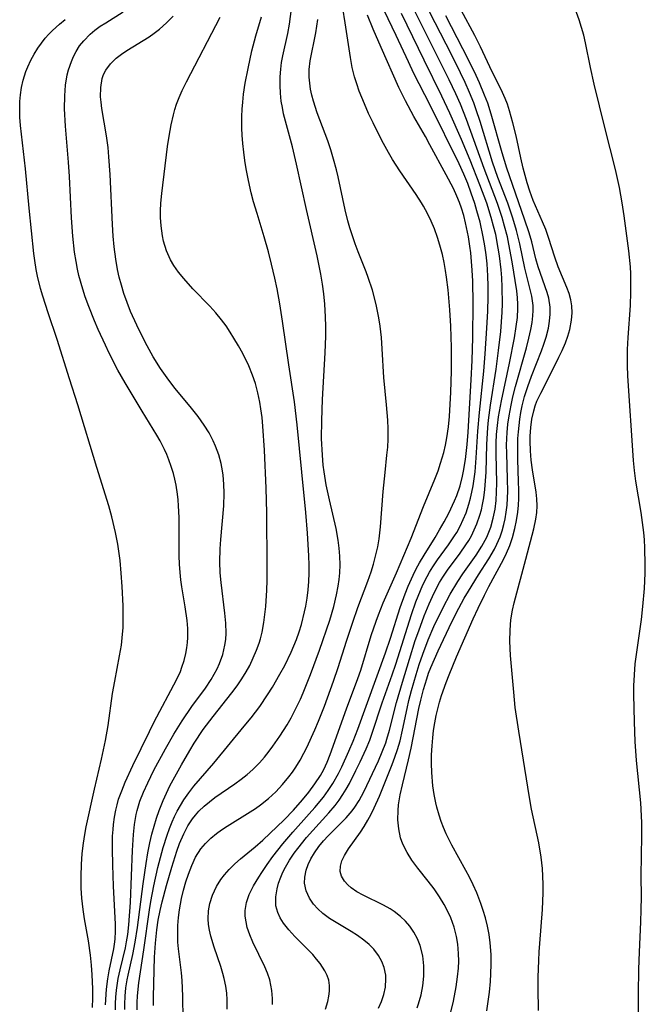
# Model space of a CAD drawing. Units: inches. Extents: x 2133397 to 2138883, y 234917 to 240358.
# Drawn here: x 2134272 to 2134328, y 236085 to 236172 of the extents above; entities that cross this region are included whole.
import ezdxf

# ---------------------------------------------------------------- set-up
doc = ezdxf.new("R2010")
doc.units = ezdxf.units.IN
doc.header["$MEASUREMENT"] = 0
doc.layers.add('c_05_T13S_R21E', color=2, linetype='Continuous')

msp = doc.modelspace()

# ---------------------------------------------------------------- linework, layer by layer
at = {"layer": 'c_05_T13S_R21E', "elevation": 782}
msp.add_lwpolyline([(2134279.705, 236084.687), (2134279.809, 236086.094), (2134279.927, 236087.02), (2134280.05, 236087.734), (2134280.462, 236089.671), (2134280.561, 236090.289), (2134280.59, 236090.576), (2134280.62, 236091.221), (2134280.612, 236091.875), (2134280.437, 236095.258), (2134280.361, 236097.163), (2134280.331, 236098.573), (2134280.354, 236099.73), (2134280.388, 236100.319), (2134280.428, 236100.774), (2134280.51, 236101.407), (2134280.626, 236102.033), (2134280.746, 236102.525), (2134280.89, 236103.011), (2134281.165, 236103.772), (2134281.479, 236104.523), (2134282.155, 236106.009), (2134283.622, 236109.049), (2134284.054, 236109.896), (2134286.036, 236113.653), (2134286.381, 236114.397), (2134286.528, 236114.771), (2134286.729, 236115.382), (2134286.885, 236116.005), (2134286.972, 236116.49), (2134287.03, 236116.98), (2134287.054, 236117.431), (2134287.039, 236118.226), (2134286.977, 236118.948), (2134286.807, 236120.16), (2134286.515, 236121.926), (2134286.423, 236122.57), (2134286.352, 236123.217), (2134286.303, 236123.95), (2134286.279, 236124.706), (2134286.272, 236128.106), (2134286.227, 236129.146), (2134286.184, 236129.679), (2134286.123, 236130.209), (2134286.002, 236130.993), (2134285.895, 236131.519), (2134285.765, 236132.039), (2134285.579, 236132.654), (2134285.362, 236133.26), (2134285.177, 236133.716), (2134284.976, 236134.164), (2134284.58, 236134.948), (2134284.288, 236135.461), (2134282.969, 236137.605), (2134281.46, 236140.121), (2134280.814, 236141.254), (2134280.039, 236142.756), (2134279.705, 236143.46), (2134279.076, 236144.86), (2134278.747, 236145.633), (2134278.228, 236146.931), (2134277.92, 236147.784), (2134277.7, 236148.461), (2134277.355, 236149.686), (2134277.227, 236150.234), (2134277.092, 236150.937), (2134276.966, 236151.759), (2134276.81, 236153.182), (2134276.696, 236154.815), (2134276.503, 236158.516), (2134276.414, 236159.784), (2134276.148, 236162.984), (2134276.078, 236164.539), (2134276.089, 236165.688), (2134276.163, 236166.633), (2134276.312, 236167.551), (2134276.421, 236167.997), (2134276.678, 236168.758), (2134276.873, 236169.203), (2134277.098, 236169.632), (2134277.417, 236170.135), (2134277.782, 236170.606), (2134278.343, 236171.179), (2134278.782, 236171.545), (2134279.249, 236171.886), (2134279.735, 236172.208), (2134281.276, 236173.181)], dxfattribs=at)
at = {"layer": 'c_05_T13S_R21E'}
for points in [[(2134310.381, 236083.686, 804), (2134310.695, 236085.022, 804), (2134310.944, 236086.302, 804), (2134311.071, 236087.184, 804), (2134311.142, 236087.966, 804), (2134311.167, 236088.581, 804), (2134311.16, 236089.25, 804), (2134311.089, 236090.081, 804), (2134310.967, 236090.787, 804), (2134310.748, 236091.62, 804), (2134310.456, 236092.432, 804), (2134310.233, 236092.938, 804), (2134309.873, 236093.631, 804), (2134309.468, 236094.302, 804), (2134308.977, 236095.023, 804), (2134308.457, 236095.721, 804), (2134307.537, 236096.87, 804), (2134307.001, 236097.576, 804), (2134306.567, 236098.25, 804), (2134306.214, 236098.953, 804), (2134306.097, 236099.253, 804), (2134305.993, 236099.58, 804), (2134305.827, 236100.367, 804), (2134305.755, 236101.18, 804), (2134305.769, 236102.007, 804), (2134305.818, 236102.503, 804), (2134305.967, 236103.396, 804), (2134306.164, 236104.296, 804), (2134306.704, 236106.523, 804), (2134306.934, 236107.556, 804), (2134307.611, 236111.111, 804), (2134307.78, 236111.843, 804), (2134308.029, 236112.794, 804), (2134308.316, 236113.733, 804), (2134308.489, 236114.23, 804), (2134308.689, 236114.754, 804), (2134309.001, 236115.494, 804), (2134309.333, 236116.226, 804), (2134310.55, 236118.806, 804), (2134311.169, 236120.049, 804), (2134311.644, 236120.915, 804), (2134312.026, 236121.562, 804), (2134312.932, 236123.007, 804), (2134313.85, 236124.422, 804), (2134314.359, 236125.297, 804), (2134314.575, 236125.726, 804), (2134314.859, 236126.402, 804), (2134315.04, 236126.938, 804), (2134315.189, 236127.485, 804), (2134315.302, 236128, 804), (2134315.402, 236128.603, 804), (2134315.473, 236129.212, 804), (2134315.514, 236129.839, 804), (2134315.532, 236130.47, 804), (2134315.523, 236131.525, 804), (2134315.439, 236133.836, 804), (2134315.429, 236134.576, 804), (2134315.442, 236135.144, 804), (2134315.475, 236135.687, 804), (2134315.553, 236136.434, 804), (2134315.66, 236137.178, 804), (2134315.834, 236138.124, 804), (2134315.997, 236138.856, 804), (2134316.231, 236139.776, 804), (2134317.195, 236143.238, 804), (2134317.417, 236144.099, 804), (2134317.59, 236144.863, 804), (2134317.701, 236145.483, 804), (2134317.774, 236146.097, 804), (2134317.796, 236146.56, 804), (2134317.784, 236147.018, 804), (2134317.67, 236147.845, 804), (2134317.063, 236150.326, 804), (2134316.615, 236152.499, 804), (2134316.325, 236153.68, 804), (2134315.99, 236154.788, 804), (2134315.538, 236156.114, 804), (2134314.66, 236158.42, 804), (2134314.173, 236159.794, 804), (2134313.071, 236163.405, 804), (2134312.735, 236164.43, 804), (2134312.506, 236165.057, 804), (2134312.125, 236166, 804), (2134311.734, 236166.877, 804), (2134311.322, 236167.747, 804), (2134310.542, 236169.305, 804), (2134308.056, 236174.166, 804)], [(2134283.994, 236084.622, 790), (2134283.997, 236085.416, 790), (2134284.091, 236088.946, 790), (2134284.165, 236090.18, 790), (2134284.291, 236091.362, 790), (2134284.421, 236092.234, 790), (2134284.585, 236093.099, 790), (2134284.765, 236093.882, 790), (2134285.15, 236095.316, 790), (2134285.622, 236096.952, 790), (2134286.071, 236098.38, 790), (2134286.315, 236099.053, 790), (2134286.69, 236099.93, 790), (2134287.054, 236100.626, 790), (2134287.471, 236101.278, 790), (2134287.72, 236101.605, 790), (2134288.018, 236101.945, 790), (2134288.495, 236102.403, 790), (2134288.966, 236102.791, 790), (2134289.461, 236103.16, 790), (2134291.241, 236104.387, 790), (2134291.796, 236104.786, 790), (2134292.334, 236105.207, 790), (2134292.848, 236105.657, 790), (2134293.429, 236106.247, 790), (2134293.874, 236106.762, 790), (2134294.299, 236107.3, 790), (2134294.627, 236107.743, 790), (2134295.234, 236108.621, 790), (2134295.885, 236109.647, 790), (2134296.237, 236110.254, 790), (2134296.584, 236110.907, 790), (2134297.066, 236111.921, 790), (2134297.313, 236112.491, 790), (2134297.969, 236114.121, 790), (2134298.77, 236116.291, 790), (2134299.691, 236118.953, 790), (2134300.053, 236120.19, 790), (2134300.292, 236121.227, 790), (2134300.432, 236122.012, 790), (2134300.513, 236122.597, 790), (2134300.569, 236123.184, 790), (2134300.598, 236123.903, 790), (2134300.584, 236124.663, 790), (2134300.532, 236125.38, 790), (2134300.444, 236126.096, 790), (2134300.257, 236127.135, 790), (2134299.658, 236129.676, 790), (2134299.372, 236131.031, 790), (2134299.183, 236132.198, 790), (2134299.113, 236132.774, 790), (2134299.034, 236133.664, 790), (2134298.964, 236135.164, 790), (2134298.966, 236136.75, 790), (2134299.03, 236138.641, 790), (2134299.27, 236142.804, 790), (2134299.327, 236144.288, 790), (2134299.328, 236145.144, 790), (2134299.304, 236146.001, 790), (2134299.234, 236147.141, 790), (2134299.145, 236148.044, 790), (2134299.034, 236148.917, 790), (2134298.897, 236149.787, 790), (2134298.57, 236151.431, 790), (2134297.619, 236155.55, 790), (2134296.736, 236159.608, 790), (2134296.361, 236161.139, 790), (2134295.735, 236163.447, 790), (2134295.579, 236164.084, 790), (2134295.464, 236164.652, 790), (2134295.373, 236165.223, 790), (2134295.3, 236165.919, 790), (2134295.266, 236166.616, 790), (2134295.275, 236167.379, 790), (2134295.326, 236168.076, 790), (2134295.403, 236168.673, 790), (2134295.509, 236169.265, 790), (2134295.951, 236171.259, 790), (2134296.097, 236172.067, 790), (2134296.287, 236173.443, 790)], [(2134290.543, 236084.293, 794), (2134290.553, 236085.121, 794), (2134290.514, 236085.733, 794), (2134290.434, 236086.344, 794), (2134290.295, 236087.04, 794), (2134290.174, 236087.496, 794), (2134289.979, 236088.12, 794), (2134289.38, 236089.84, 794), (2134289.091, 236090.818, 794), (2134288.974, 236091.352, 794), (2134288.896, 236091.854, 794), (2134288.856, 236092.353, 794), (2134288.879, 236093.077, 794), (2134288.994, 236093.713, 794), (2134289.24, 236094.459, 794), (2134289.606, 236095.23, 794), (2134289.99, 236095.849, 794), (2134290.311, 236096.279, 794), (2134290.738, 236096.763, 794), (2134291.229, 236097.241, 794), (2134291.752, 236097.696, 794), (2134293.038, 236098.755, 794), (2134293.72, 236099.364, 794), (2134295.612, 236101.184, 794), (2134296.461, 236102.046, 794), (2134297.272, 236102.961, 794), (2134297.817, 236103.635, 794), (2134298.365, 236104.373, 794), (2134298.86, 236105.138, 794), (2134299.147, 236105.667, 794), (2134299.452, 236106.328, 794), (2134299.725, 236107.007, 794), (2134301.18, 236111.072, 794), (2134302.186, 236113.762, 794), (2134302.441, 236114.516, 794), (2134303.383, 236117.606, 794), (2134303.809, 236118.873, 794), (2134304.021, 236119.456, 794), (2134304.447, 236120.519, 794), (2134305.637, 236123.194, 794), (2134306.941, 236126.28, 794), (2134308.039, 236129.089, 794), (2134309.038, 236131.526, 794), (2134309.324, 236132.268, 794), (2134309.56, 236132.954, 794), (2134309.835, 236133.895, 794), (2134309.994, 236134.559, 794), (2134310.124, 236135.229, 794), (2134310.254, 236136.181, 794), (2134310.337, 236137.103, 794), (2134310.459, 236139.286, 794), (2134310.527, 236141.171, 794), (2134310.531, 236143.251, 794), (2134310.464, 236145.158, 794), (2134310.369, 236146.622, 794), (2134310.217, 236148.399, 794), (2134310.084, 236149.537, 794), (2134309.994, 236150.137, 794), (2134309.864, 236150.849, 794), (2134309.709, 236151.553, 794), (2134309.488, 236152.394, 794), (2134309.282, 236153.062, 794), (2134309.002, 236153.835, 794), (2134308.714, 236154.527, 794), (2134308.394, 236155.204, 794), (2134308.038, 236155.861, 794), (2134307.853, 236156.171, 794), (2134307.373, 236156.906, 794), (2134305.921, 236159.01, 794), (2134305.285, 236160.019, 794), (2134304.919, 236160.643, 794), (2134304.33, 236161.722, 794), (2134303.538, 236163.286, 794), (2134303.14, 236164.124, 794), (2134302.765, 236164.97, 794), (2134302.31, 236166.122, 794), (2134302.094, 236166.748, 794), (2134301.902, 236167.379, 794), (2134301.693, 236168.215, 794), (2134301.527, 236169.094, 794), (2134301.068, 236172.207, 794), (2134300.86, 236173.489, 794)], [(2134294.6, 236084.731, 796), (2134294.591, 236085.261, 796), (2134294.53, 236085.966, 796), (2134294.452, 236086.441, 796), (2134294.339, 236086.907, 796), (2134294.14, 236087.504, 796), (2134293.894, 236088.087, 796), (2134292.828, 236090.277, 796), (2134292.557, 236090.931, 796), (2134292.342, 236091.59, 796), (2134292.231, 236092.076, 796), (2134292.166, 236092.589, 796), (2134292.163, 236093.1, 796), (2134292.279, 236093.813, 796), (2134292.514, 236094.513, 796), (2134292.895, 236095.293, 796), (2134293.358, 236096.068, 796), (2134293.626, 236096.483, 796), (2134294.107, 236097.19, 796), (2134294.617, 236097.896, 796), (2134295.502, 236099.028, 796), (2134296.399, 236100.071, 796), (2134297.864, 236101.698, 796), (2134298.368, 236102.278, 796), (2134299.114, 236103.204, 796), (2134299.55, 236103.801, 796), (2134299.955, 236104.418, 796), (2134300.459, 236105.301, 796), (2134300.762, 236105.902, 796), (2134301.396, 236107.292, 796), (2134301.769, 236108.196, 796), (2134302.175, 236109.263, 796), (2134304.641, 236116.063, 796), (2134305.088, 236117.375, 796), (2134305.956, 236120.102, 796), (2134306.394, 236121.311, 796), (2134306.67, 236121.998, 796), (2134307.108, 236122.99, 796), (2134307.38, 236123.539, 796), (2134307.67, 236124.077, 796), (2134308.08, 236124.772, 796), (2134309.07, 236126.338, 796), (2134309.468, 236127.003, 796), (2134309.871, 236127.721, 796), (2134310.277, 236128.488, 796), (2134310.804, 236129.604, 796), (2134310.995, 236130.074, 796), (2134311.287, 236130.933, 796), (2134311.518, 236131.812, 796), (2134311.606, 236132.231, 796), (2134311.781, 236133.296, 796), (2134311.929, 236134.611, 796), (2134312.017, 236135.729, 796), (2134312.287, 236140.384, 796), (2134312.37, 236142.101, 796), (2134312.432, 236144.169, 796), (2134312.459, 236147.176, 796), (2134312.424, 236149.165, 796), (2134312.375, 236150.167, 796), (2134312.239, 236151.698, 796), (2134312.163, 236152.303, 796), (2134312.035, 236153.127, 796), (2134311.778, 236154.38, 796), (2134311.61, 236155.039, 796), (2134311.414, 236155.688, 796), (2134311.243, 236156.178, 796), (2134311.014, 236156.748, 796), (2134310.695, 236157.435, 796), (2134310.062, 236158.651, 796), (2134308.606, 236161.331, 796), (2134308.203, 236162.058, 796), (2134307.168, 236163.846, 796), (2134306.419, 236165.247, 796), (2134305.844, 236166.445, 796), (2134304.248, 236169.998, 796), (2134303.559, 236171.618, 796), (2134303.055, 236172.889, 796)], [(2134299.313, 236084.294, 798), (2134299.521, 236084.989, 798), (2134299.615, 236085.458, 798), (2134299.665, 236085.92, 798), (2134299.663, 236086.404, 798), (2134299.594, 236086.873, 798), (2134299.456, 236087.307, 798), (2134299.255, 236087.726, 798), (2134298.838, 236088.364, 798), (2134298.517, 236088.768, 798), (2134298.168, 236089.166, 798), (2134297.718, 236089.64, 798), (2134296.58, 236090.777, 798), (2134296.045, 236091.359, 798), (2134295.573, 236091.96, 798), (2134295.278, 236092.428, 798), (2134295.049, 236092.91, 798), (2134294.888, 236093.507, 798), (2134294.87, 236094.301, 798), (2134294.991, 236095.017, 798), (2134295.136, 236095.542, 798), (2134295.326, 236096.071, 798), (2134295.519, 236096.512, 798), (2134295.742, 236096.949, 798), (2134296.113, 236097.586, 798), (2134296.529, 236098.212, 798), (2134296.836, 236098.635, 798), (2134297.606, 236099.596, 798), (2134298.166, 236100.234, 798), (2134299.599, 236101.795, 798), (2134300.167, 236102.465, 798), (2134300.526, 236102.939, 798), (2134300.86, 236103.43, 798), (2134301.157, 236103.921, 798), (2134301.437, 236104.425, 798), (2134302.02, 236105.565, 798), (2134302.397, 236106.341, 798), (2134302.926, 236107.497, 798), (2134303.248, 236108.28, 798), (2134303.474, 236108.896, 798), (2134304.363, 236111.609, 798), (2134305.254, 236114.104, 798), (2134305.566, 236115.032, 798), (2134306.966, 236119.487, 798), (2134307.356, 236120.591, 798), (2134307.756, 236121.609, 798), (2134307.984, 236122.128, 798), (2134308.344, 236122.853, 798), (2134308.56, 236123.237, 798), (2134308.868, 236123.73, 798), (2134309.28, 236124.33, 798), (2134310.269, 236125.684, 798), (2134310.8, 236126.47, 798), (2134310.995, 236126.792, 798), (2134311.302, 236127.355, 798), (2134311.577, 236127.935, 798), (2134311.82, 236128.53, 798), (2134312.077, 236129.299, 798), (2134312.222, 236129.836, 798), (2134312.346, 236130.381, 798), (2134312.451, 236130.929, 798), (2134312.547, 236131.549, 798), (2134312.623, 236132.175, 798), (2134312.729, 236133.42, 798), (2134312.881, 236135.804, 798), (2134313.013, 236137.472, 798), (2134313.397, 236141.17, 798), (2134313.532, 236142.71, 798), (2134313.685, 236144.976, 798), (2134313.761, 236146.512, 798), (2134313.794, 236147.791, 798), (2134313.796, 236148.723, 798), (2134313.771, 236149.653, 798), (2134313.698, 236150.721, 798), (2134313.61, 236151.519, 798), (2134313.495, 236152.314, 798), (2134313.35, 236153.137, 798), (2134313.064, 236154.422, 798), (2134312.793, 236155.43, 798), (2134312.589, 236156.107, 798), (2134312.281, 236157.018, 798), (2134311.968, 236157.869, 798), (2134311.63, 236158.709, 798), (2134311.215, 236159.636, 798), (2134308.611, 236164.859, 798), (2134307.184, 236167.669, 798), (2134306.691, 236168.708, 798), (2134305.604, 236171.082, 798), (2134304.544, 236173.304, 798)], [(2134304.014, 236084.382, 800), (2134304.283, 236084.992, 800), (2134304.499, 236085.625, 800), (2134304.641, 236086.26, 800), (2134304.693, 236087.006, 800), (2134304.672, 236087.336, 800), (2134304.533, 236088.003, 800), (2134304.317, 236088.561, 800), (2134304.021, 236089.089, 800), (2134303.602, 236089.639, 800), (2134303.187, 236090.062, 800), (2134302.724, 236090.451, 800), (2134302.145, 236090.862, 800), (2134301.58, 236091.219, 800), (2134300.254, 236092.015, 800), (2134299.676, 236092.389, 800), (2134299.073, 236092.837, 800), (2134298.628, 236093.233, 800), (2134298.24, 236093.659, 800), (2134297.878, 236094.186, 800), (2134297.587, 236094.844, 800), (2134297.447, 236095.532, 800), (2134297.453, 236096.061, 800), (2134297.579, 236096.68, 800), (2134297.766, 236097.189, 800), (2134298.012, 236097.694, 800), (2134298.336, 236098.247, 800), (2134298.71, 236098.788, 800), (2134299.122, 236099.295, 800), (2134299.542, 236099.752, 800), (2134300.592, 236100.785, 800), (2134301.148, 236101.357, 800), (2134301.666, 236101.963, 800), (2134301.919, 236102.303, 800), (2134302.296, 236102.893, 800), (2134302.718, 236103.674, 800), (2134304.016, 236106.443, 800), (2134304.361, 236107.234, 800), (2134304.671, 236108.036, 800), (2134304.779, 236108.353, 800), (2134305.015, 236109.172, 800), (2134305.625, 236111.63, 800), (2134306.149, 236113.437, 800), (2134306.776, 236115.503, 800), (2134307.303, 236117.141, 800), (2134307.608, 236118.03, 800), (2134308.101, 236119.349, 800), (2134308.534, 236120.411, 800), (2134308.82, 236121.063, 800), (2134309.126, 236121.702, 800), (2134309.458, 236122.323, 800), (2134309.753, 236122.812, 800), (2134310.171, 236123.431, 800), (2134311.294, 236124.948, 800), (2134311.802, 236125.675, 800), (2134312.057, 236126.077, 800), (2134312.294, 236126.487, 800), (2134312.555, 236127.005, 800), (2134312.783, 236127.538, 800), (2134313.058, 236128.337, 800), (2134313.186, 236128.799, 800), (2134313.294, 236129.268, 800), (2134313.401, 236129.863, 800), (2134313.496, 236130.625, 800), (2134313.558, 236131.396, 800), (2134313.598, 236132.155, 800), (2134313.66, 236134.622, 800), (2134313.755, 236136.128, 800), (2134313.821, 236136.783, 800), (2134313.993, 236138.135, 800), (2134314.495, 236141.337, 800), (2134314.718, 236142.989, 800), (2134314.912, 236144.691, 800), (2134314.989, 236145.548, 800), (2134315.044, 236146.404, 800), (2134315.069, 236147.152, 800), (2134315.046, 236148.656, 800), (2134315.004, 236149.467, 800), (2134314.945, 236150.182, 800), (2134314.802, 236151.419, 800), (2134314.694, 236152.124, 800), (2134314.458, 236153.338, 800), (2134314.278, 236154.075, 800), (2134314.065, 236154.838, 800), (2134313.658, 236156.118, 800), (2134313.061, 236157.746, 800), (2134312.196, 236159.954, 800), (2134311.423, 236161.788, 800), (2134310.377, 236164.161, 800), (2134309.678, 236165.656, 800), (2134308.095, 236168.868, 800), (2134306.072, 236173.038, 800)], [(2134307.478, 236084.43, 802), (2134307.599, 236084.77, 802), (2134307.823, 236085.567, 802), (2134307.976, 236086.377, 802), (2134308.062, 236087.256, 802), (2134308.059, 236088.17, 802), (2134307.958, 236089.066, 802), (2134307.735, 236089.966, 802), (2134307.494, 236090.576, 802), (2134307.186, 236091.154, 802), (2134306.817, 236091.693, 802), (2134306.422, 236092.155, 802), (2134305.981, 236092.575, 802), (2134305.427, 236093.003, 802), (2134305.05, 236093.247, 802), (2134304.463, 236093.574, 802), (2134302.663, 236094.45, 802), (2134302.104, 236094.768, 802), (2134301.602, 236095.112, 802), (2134301.297, 236095.369, 802), (2134300.992, 236095.695, 802), (2134300.722, 236096.155, 802), (2134300.612, 236096.578, 802), (2134300.635, 236097.054, 802), (2134300.772, 236097.526, 802), (2134301.002, 236098.006, 802), (2134301.361, 236098.586, 802), (2134302.417, 236100.076, 802), (2134302.756, 236100.595, 802), (2134303.079, 236101.137, 802), (2134303.373, 236101.688, 802), (2134303.648, 236102.256, 802), (2134304.103, 236103.296, 802), (2134305.232, 236106.095, 802), (2134305.487, 236106.772, 802), (2134305.72, 236107.456, 802), (2134305.942, 236108.229, 802), (2134306.162, 236109.166, 802), (2134306.565, 236111.111, 802), (2134306.729, 236111.816, 802), (2134306.954, 236112.692, 802), (2134307.365, 236114.133, 802), (2134307.64, 236115.007, 802), (2134307.959, 236115.936, 802), (2134308.451, 236117.225, 802), (2134308.959, 236118.398, 802), (2134309.772, 236120.091, 802), (2134310.411, 236121.289, 802), (2134311.089, 236122.406, 802), (2134311.548, 236123.096, 802), (2134312.723, 236124.772, 802), (2134313.231, 236125.56, 802), (2134313.671, 236126.376, 802), (2134314.026, 236127.265, 802), (2134314.248, 236128.052, 802), (2134314.405, 236128.862, 802), (2134314.496, 236129.625, 802), (2134314.543, 236130.391, 802), (2134314.559, 236131.163, 802), (2134314.502, 236133.821, 802), (2134314.504, 236134.759, 802), (2134314.539, 236135.5, 802), (2134314.613, 236136.302, 802), (2134314.719, 236137.101, 802), (2134314.968, 236138.523, 802), (2134315.688, 236141.866, 802), (2134316.13, 236144.123, 802), (2134316.29, 236145.128, 802), (2134316.387, 236145.938, 802), (2134316.436, 236146.743, 802), (2134316.435, 236147.114, 802), (2134316.403, 236147.677, 802), (2134316.33, 236148.318, 802), (2134315.92, 236150.892, 802), (2134315.635, 236152.482, 802), (2134315.499, 236153.114, 802), (2134315.253, 236154.076, 802), (2134315.027, 236154.85, 802), (2134314.613, 236156.099, 802), (2134313.425, 236159.229, 802), (2134311.863, 236163.585, 802), (2134311.318, 236164.961, 802), (2134310.916, 236165.872, 802), (2134310.324, 236167.115, 802), (2134307.065, 236173.65, 802)], [(2134318.285, 236084.191, 808), (2134318.262, 236084.76, 808), (2134318.245, 236085.615, 808), (2134318.251, 236087.165, 808), (2134318.293, 236088.635, 808), (2134318.331, 236089.409, 808), (2134318.378, 236090.144, 808), (2134318.63, 236093.176, 808), (2134318.694, 236094.679, 808), (2134318.693, 236095.413, 808), (2134318.668, 236096.145, 808), (2134318.617, 236096.831, 808), (2134318.498, 236097.855, 808), (2134318.288, 236099.129, 808), (2134317.656, 236102.121, 808), (2134317.461, 236103.153, 808), (2134316.511, 236109.071, 808), (2134316.206, 236111.197, 808), (2134316.063, 236112.541, 808), (2134315.784, 236115.813, 808), (2134315.727, 236117.11, 808), (2134315.741, 236118.065, 808), (2134315.815, 236118.987, 808), (2134315.958, 236119.868, 808), (2134316.119, 236120.523, 808), (2134317.157, 236124.391, 808), (2134317.86, 236127.108, 808), (2134318.041, 236127.981, 808), (2134318.119, 236128.573, 808), (2134318.154, 236129.167, 808), (2134318.138, 236129.767, 808), (2134318.078, 236130.364, 808), (2134317.735, 236132.37, 808), (2134317.624, 236133.215, 808), (2134317.554, 236134.069, 808), (2134317.53, 236134.926, 808), (2134317.537, 236135.372, 808), (2134317.588, 236136.136, 808), (2134317.689, 236136.89, 808), (2134317.852, 236137.627, 808), (2134317.986, 236138.067, 808), (2134318.137, 236138.47, 808), (2134318.466, 236139.188, 808), (2134319.517, 236141.232, 808), (2134320.094, 236142.399, 808), (2134320.369, 236142.988, 808), (2134320.667, 236143.678, 808), (2134320.884, 236144.276, 808), (2134321.058, 236144.884, 808), (2134321.213, 236145.707, 808), (2134321.261, 236146.345, 808), (2134321.234, 236146.975, 808), (2134321.145, 236147.527, 808), (2134321, 236148.067, 808), (2134320.798, 236148.623, 808), (2134320.035, 236150.447, 808), (2134319.737, 236151.302, 808), (2134319.165, 236153.077, 808), (2134318.91, 236153.777, 808), (2134318.629, 236154.47, 808), (2134317.804, 236156.375, 808), (2134317.504, 236157.198, 808), (2134317.271, 236157.933, 808), (2134316.903, 236159.256, 808), (2134316.691, 236160.157, 808), (2134316.272, 236162.129, 808), (2134315.998, 236163.3, 808), (2134315.699, 236164.365, 808), (2134315.502, 236164.946, 808), (2134315.299, 236165.468, 808), (2134315.075, 236165.98, 808), (2134313.932, 236168.287, 808), (2134313.109, 236170.054, 808), (2134312.594, 236171.081, 808), (2134311.399, 236173.324, 808)], [(2134327.163, 236080.372, 810), (2134327.179, 236085.668, 810), (2134327.209, 236087.868, 810), (2134327.256, 236089.381, 810), (2134327.386, 236092.076, 810), (2134327.423, 236093.163, 810), (2134327.429, 236094.308, 810), (2134327.41, 236096.176, 810), (2134327.471, 236099.748, 810), (2134327.468, 236100.899, 810), (2134327.452, 236101.524, 810), (2134327.384, 236102.694, 810), (2134327, 236106.474, 810), (2134326.871, 236108.169, 810), (2134326.814, 236109.904, 810), (2134326.771, 236112.337, 810), (2134326.771, 236113.102, 810), (2134326.805, 236114.09, 810), (2134326.892, 236115.063, 810), (2134327.443, 236119.036, 810), (2134327.573, 236120.182, 810), (2134327.704, 236121.787, 810), (2134327.768, 236123.162, 810), (2134327.78, 236123.896, 810), (2134327.751, 236125.408, 810), (2134327.706, 236126.135, 810), (2134327.644, 236126.787, 810), (2134327.408, 236128.548, 810), (2134326.952, 236131.34, 810), (2134326.823, 236132.301, 810), (2134326.733, 236133.187, 810), (2134326.211, 236140.742, 810), (2134326.184, 236141.659, 810), (2134326.202, 236143.079, 810), (2134326.254, 236144.155, 810), (2134326.453, 236146.998, 810), (2134326.499, 236148.201, 810), (2134326.505, 236149.018, 810), (2134326.488, 236149.835, 810), (2134326.454, 236150.462, 810), (2134326.319, 236151.869, 810), (2134325.905, 236155, 810), (2134325.732, 236156.151, 810), (2134325.48, 236157.535, 810), (2134325.127, 236159.135, 810), (2134324.179, 236162.875, 810), (2134323.232, 236166.729, 810), (2134322.894, 236168.206, 810), (2134322.451, 236170.414, 810), (2134322.294, 236171.083, 810), (2134322.1, 236171.782, 810), (2134321.881, 236172.475, 810), (2134321.54, 236173.456, 810)], [(2134278.572, 236084.454, 780), (2134278.594, 236085.281, 780), (2134278.588, 236086.118, 780), (2134278.539, 236087.354, 780), (2134278.472, 236088.235, 780), (2134278.379, 236089.116, 780), (2134278.193, 236090.4, 780), (2134277.844, 236092.352, 780), (2134277.721, 236093.199, 780), (2134277.619, 236094.205, 780), (2134277.564, 236095.097, 780), (2134277.544, 236096.152, 780), (2134277.573, 236097.188, 780), (2134277.644, 236098.165, 780), (2134277.753, 236099.108, 780), (2134277.876, 236099.883, 780), (2134278.001, 236100.539, 780), (2134278.736, 236103.91, 780), (2134279.361, 236106.583, 780), (2134279.723, 236108.248, 780), (2134279.942, 236109.575, 780), (2134280.353, 236112.439, 780), (2134280.544, 236113.544, 780), (2134280.977, 236115.795, 780), (2134281.134, 236116.743, 780), (2134281.213, 236117.387, 780), (2134281.28, 236118.306, 780), (2134281.305, 236119.23, 780), (2134281.295, 236120.249, 780), (2134281.212, 236121.976, 780), (2134281.119, 236123.159, 780), (2134281.009, 236124.286, 780), (2134280.817, 236125.735, 780), (2134280.621, 236126.782, 780), (2134280.29, 236128.162, 780), (2134280.005, 236129.152, 780), (2134278.932, 236132.569, 780), (2134277.254, 236138.143, 780), (2134276.527, 236140.483, 780), (2134275.408, 236143.982, 780), (2134274.602, 236146.361, 780), (2134274.125, 236147.848, 780), (2134273.934, 236148.516, 780), (2134273.664, 236149.63, 780), (2134273.546, 236150.23, 780), (2134273.419, 236151.024, 780), (2134273.338, 236151.652, 780), (2134272.912, 236155.688, 780), (2134272.592, 236159.178, 780), (2134272.232, 236162.276, 780), (2134272.155, 236163.041, 780), (2134272.101, 236163.801, 780), (2134272.079, 236164.556, 780), (2134272.096, 236165.174, 780), (2134272.148, 236165.771, 780), (2134272.249, 236166.44, 780), (2134272.395, 236167.097, 780), (2134272.632, 236167.864, 780), (2134272.796, 236168.285, 780), (2134273.061, 236168.857, 780), (2134273.363, 236169.412, 780), (2134273.7, 236169.948, 780), (2134274.016, 236170.394, 780), (2134274.355, 236170.823, 780), (2134274.673, 236171.183, 780), (2134275.009, 236171.528, 780), (2134275.61, 236172.076, 780), (2134276.112, 236172.493, 780)], [(2134280.61, 236084.254, 784), (2134280.618, 236084.818, 784), (2134280.646, 236085.385, 784), (2134280.701, 236086, 784), (2134280.851, 236087.042, 784), (2134281.013, 236087.812, 784), (2134281.494, 236089.762, 784), (2134281.599, 236090.307, 784), (2134281.699, 236090.967, 784), (2134281.791, 236091.816, 784), (2134281.931, 236093.821, 784), (2134282.039, 236096.171, 784), (2134282.124, 236098.446, 784), (2134282.213, 236099.881, 784), (2134282.302, 236100.768, 784), (2134282.444, 236101.639, 784), (2134282.529, 236102.001, 784), (2134282.786, 236102.833, 784), (2134283.108, 236103.65, 784), (2134283.475, 236104.466, 784), (2134284.034, 236105.595, 784), (2134285.067, 236107.496, 784), (2134285.816, 236108.801, 784), (2134286.541, 236109.987, 784), (2134287.395, 236111.26, 784), (2134288.608, 236112.921, 784), (2134289.132, 236113.687, 784), (2134289.675, 236114.638, 784), (2134289.879, 236115.092, 784), (2134290.162, 236115.902, 784), (2134290.354, 236116.735, 784), (2134290.424, 236117.237, 784), (2134290.458, 236117.812, 784), (2134290.436, 236118.693, 784), (2134290.353, 236119.584, 784), (2134290.002, 236122.331, 784), (2134289.932, 236123.197, 784), (2134289.908, 236124.17, 784), (2134289.942, 236125.331, 784), (2134289.996, 236126.164, 784), (2134290.253, 236129.153, 784), (2134290.288, 236130.284, 784), (2134290.268, 236131.096, 784), (2134290.197, 236131.899, 784), (2134290.143, 236132.27, 784), (2134290.015, 236132.915, 784), (2134289.798, 236133.699, 784), (2134289.521, 236134.464, 784), (2134289.306, 236134.954, 784), (2134288.937, 236135.665, 784), (2134288.516, 236136.351, 784), (2134287.97, 236137.115, 784), (2134287.384, 236137.856, 784), (2134285.934, 236139.619, 784), (2134285.346, 236140.366, 784), (2134284.62, 236141.385, 784), (2134283.976, 236142.437, 784), (2134283.264, 236143.739, 784), (2134282.502, 236145.258, 784), (2134281.957, 236146.469, 784), (2134281.633, 236147.278, 784), (2134281.348, 236148.091, 784), (2134281.129, 236148.807, 784), (2134280.938, 236149.532, 784), (2134280.786, 236150.225, 784), (2134280.632, 236151.133, 784), (2134280.497, 236152.228, 784), (2134280.411, 236153.183, 784), (2134280.339, 236154.221, 784), (2134280.139, 236158.68, 784), (2134280.029, 236160.246, 784), (2134279.942, 236161.1, 784), (2134279.805, 236162.135, 784), (2134279.398, 236164.555, 784), (2134279.326, 236165.125, 784), (2134279.287, 236165.605, 784), (2134279.292, 236166.442, 784), (2134279.423, 236167.227, 784), (2134279.55, 236167.597, 784), (2134279.74, 236167.971, 784), (2134280.153, 236168.529, 784), (2134280.667, 236169.034, 784), (2134281.129, 236169.4, 784), (2134281.628, 236169.745, 784), (2134283.601, 236170.954, 784), (2134284.053, 236171.262, 784), (2134284.524, 236171.621, 784), (2134285.159, 236172.182, 784), (2134285.744, 236172.796, 784)], [(2134281.442, 236084.274, 786), (2134281.436, 236084.749, 786), (2134281.466, 236085.469, 786), (2134281.537, 236086.191, 786), (2134281.647, 236086.913, 786), (2134281.731, 236087.343, 786), (2134282.156, 236089.177, 786), (2134282.371, 236090.265, 786), (2134282.569, 236091.589, 786), (2134283.059, 236095.464, 786), (2134283.328, 236097.28, 786), (2134283.494, 236098.235, 786), (2134283.671, 236099.132, 786), (2134283.849, 236099.908, 786), (2134284.042, 236100.62, 786), (2134284.26, 236101.323, 786), (2134284.503, 236102.017, 786), (2134284.847, 236102.886, 786), (2134285.139, 236103.548, 786), (2134285.454, 236104.2, 786), (2134286.47, 236106.072, 786), (2134287.215, 236107.363, 786), (2134287.606, 236107.998, 786), (2134288.428, 236109.212, 786), (2134289.298, 236110.395, 786), (2134290.956, 236112.492, 786), (2134291.427, 236113.114, 786), (2134291.848, 236113.726, 786), (2134292.236, 236114.356, 786), (2134292.555, 236114.939, 786), (2134292.877, 236115.606, 786), (2134293.165, 236116.288, 786), (2134293.393, 236116.922, 786), (2134293.51, 236117.304, 786), (2134293.66, 236117.898, 786), (2134293.82, 236118.769, 786), (2134293.983, 236120.176, 786), (2134294.076, 236121.636, 786), (2134294.105, 236122.494, 786), (2134294.121, 236123.78, 786), (2134294.093, 236128.519, 786), (2134294.038, 236130.717, 786), (2134293.88, 236134.108, 786), (2134293.734, 236136.252, 786), (2134293.658, 236137.036, 786), (2134293.559, 236137.813, 786), (2134293.464, 236138.392, 786), (2134293.288, 236139.232, 786), (2134293.064, 236140.057, 786), (2134292.816, 236140.788, 786), (2134292.469, 236141.631, 786), (2134291.931, 236142.733, 786), (2134291.555, 236143.42, 786), (2134291.158, 236144.095, 786), (2134290.823, 236144.628, 786), (2134290.448, 236145.184, 786), (2134290.051, 236145.724, 786), (2134289.537, 236146.358, 786), (2134288.999, 236146.961, 786), (2134287.496, 236148.507, 786), (2134286.682, 236149.399, 786), (2134286.224, 236149.967, 786), (2134285.814, 236150.56, 786), (2134285.518, 236151.081, 786), (2134285.158, 236151.893, 786), (2134284.892, 236152.744, 786), (2134284.788, 236153.222, 786), (2134284.667, 236154.095, 786), (2134284.623, 236154.861, 786), (2134284.622, 236155.443, 786), (2134284.65, 236156.139, 786), (2134284.722, 236156.998, 786), (2134285.245, 236161.167, 786), (2134285.38, 236162.103, 786), (2134285.556, 236163.103, 786), (2134285.76, 236164.008, 786), (2134285.891, 236164.478, 786), (2134286.042, 236164.941, 786), (2134286.28, 236165.555, 786), (2134286.548, 236166.16, 786), (2134286.924, 236166.929, 786), (2134289.93, 236172.7, 786)], [(2134282.531, 236084.236, 788), (2134282.534, 236084.892, 788), (2134282.568, 236085.504, 788), (2134282.689, 236086.643, 788), (2134283.126, 236089.603, 788), (2134283.629, 236093.17, 788), (2134283.747, 236093.887, 788), (2134284.02, 236095.307, 788), (2134284.385, 236096.938, 788), (2134284.609, 236097.829, 788), (2134284.854, 236098.712, 788), (2134285.199, 236099.801, 788), (2134285.418, 236100.41, 788), (2134285.658, 236101.008, 788), (2134285.869, 236101.48, 788), (2134286.097, 236101.942, 788), (2134286.384, 236102.461, 788), (2134286.698, 236102.964, 788), (2134287.129, 236103.576, 788), (2134287.593, 236104.166, 788), (2134289.356, 236106.235, 788), (2134292.073, 236109.514, 788), (2134292.683, 236110.272, 788), (2134293.447, 236111.283, 788), (2134294.153, 236112.315, 788), (2134294.579, 236112.99, 788), (2134295.254, 236114.151, 788), (2134295.671, 236114.921, 788), (2134296.257, 236116.106, 788), (2134296.725, 236117.237, 788), (2134296.965, 236117.934, 788), (2134297.157, 236118.573, 788), (2134297.442, 236119.709, 788), (2134297.544, 236120.204, 788), (2134297.664, 236120.925, 788), (2134297.757, 236121.682, 788), (2134297.816, 236122.414, 788), (2134297.848, 236123.148, 788), (2134297.852, 236123.869, 788), (2134297.831, 236124.702, 788), (2134297.707, 236126.71, 788), (2134297.548, 236128.568, 788), (2134297.188, 236132.163, 788), (2134296.794, 236136.374, 788), (2134296.547, 236138.418, 788), (2134296.035, 236141.707, 788), (2134295.475, 236145.619, 788), (2134295.232, 236147.152, 788), (2134294.988, 236148.491, 788), (2134294.793, 236149.447, 788), (2134294.511, 236150.7, 788), (2134294.233, 236151.792, 788), (2134293.859, 236153.119, 788), (2134293.212, 236155.204, 788), (2134292.91, 236156.231, 788), (2134292.696, 236157.048, 788), (2134292.442, 236158.154, 788), (2134292.241, 236159.197, 788), (2134292.122, 236159.932, 788), (2134292.024, 236160.668, 788), (2134291.945, 236161.433, 788), (2134291.892, 236162.175, 788), (2134291.867, 236162.809, 788), (2134291.867, 236163.86, 788), (2134291.893, 236164.497, 788), (2134291.94, 236165.133, 788), (2134292.018, 236165.838, 788), (2134292.162, 236166.808, 788), (2134292.409, 236168.14, 788), (2134292.746, 236169.688, 788), (2134293.099, 236171.04, 788), (2134293.602, 236172.726, 788)], [(2134286.63, 236083.371, 792), (2134286.589, 236085.472, 792), (2134286.533, 236086.848, 792), (2134286.472, 236087.539, 792), (2134286.215, 236089.691, 792), (2134286.169, 236090.275, 792), (2134286.147, 236090.971, 792), (2134286.163, 236091.769, 792), (2134286.213, 236092.47, 792), (2134286.298, 236093.167, 792), (2134286.483, 236094.157, 792), (2134286.666, 236094.917, 792), (2134286.879, 236095.663, 792), (2134287.098, 236096.336, 792), (2134287.39, 236097.111, 792), (2134287.734, 236097.847, 792), (2134288.193, 236098.581, 792), (2134288.61, 236099.077, 792), (2134289.082, 236099.533, 792), (2134289.596, 236099.957, 792), (2134290.059, 236100.296, 792), (2134290.54, 236100.619, 792), (2134292.594, 236101.875, 792), (2134293.08, 236102.198, 792), (2134293.531, 236102.525, 792), (2134294.223, 236103.083, 792), (2134294.878, 236103.685, 792), (2134295.489, 236104.323, 792), (2134296.055, 236105.001, 792), (2134296.368, 236105.426, 792), (2134296.672, 236105.883, 792), (2134297.038, 236106.493, 792), (2134297.379, 236107.122, 792), (2134297.633, 236107.627, 792), (2134298.361, 236109.207, 792), (2134298.685, 236109.963, 792), (2134299.227, 236111.314, 792), (2134300.033, 236113.533, 792), (2134300.44, 236114.751, 792), (2134301.175, 236117.094, 792), (2134301.736, 236118.792, 792), (2134302.188, 236120.082, 792), (2134303.076, 236122.456, 792), (2134303.358, 236123.262, 792), (2134303.575, 236123.964, 792), (2134303.766, 236124.672, 792), (2134303.957, 236125.505, 792), (2134304.086, 236126.218, 792), (2134304.218, 236127.274, 792), (2134304.449, 236130.421, 792), (2134304.611, 236132.126, 792), (2134304.778, 236133.675, 792), (2134304.842, 236134.379, 792), (2134304.883, 236135.084, 792), (2134304.885, 236136.031, 792), (2134304.85, 236136.801, 792), (2134304.741, 236138.16, 792), (2134304.497, 236140.595, 792), (2134304.357, 236143.133, 792), (2134304.284, 236144.157, 792), (2134304.162, 236145.177, 792), (2134304.043, 236145.915, 792), (2134303.803, 236147.11, 792), (2134303.479, 236148.36, 792), (2134303.117, 236149.496, 792), (2134302.931, 236150.01, 792), (2134302.222, 236151.778, 792), (2134301.943, 236152.513, 792), (2134301.676, 236153.294, 792), (2134301.482, 236153.927, 792), (2134301.305, 236154.566, 792), (2134301.062, 236155.537, 792), (2134300.433, 236158.486, 792), (2134300.292, 236159.093, 792), (2134300.033, 236160.051, 792), (2134299.779, 236160.871, 792), (2134299.5, 236161.681, 792), (2134298.559, 236164.181, 792), (2134298.224, 236165.227, 792), (2134298.091, 236165.749, 792), (2134297.985, 236166.271, 792), (2134297.905, 236166.812, 792), (2134297.86, 236167.351, 792), (2134297.862, 236168.041, 792), (2134297.952, 236168.82, 792), (2134298.45, 236171.3, 792), (2134298.622, 236172.479, 792)], [(2134313.686, 236084.148, 806), (2134313.894, 236085.822, 806), (2134313.985, 236086.763, 806), (2134314.032, 236087.442, 806), (2134314.061, 236088.315, 806), (2134314.051, 236089.186, 806), (2134313.975, 236090.21, 806), (2134313.869, 236090.96, 806), (2134313.724, 236091.704, 806), (2134313.543, 236092.442, 806), (2134313.356, 236093.082, 806), (2134313.143, 236093.717, 806), (2134312.773, 236094.672, 806), (2134312.463, 236095.37, 806), (2134312.127, 236096.058, 806), (2134311.816, 236096.653, 806), (2134310.552, 236098.929, 806), (2134310.061, 236099.925, 806), (2134309.819, 236100.489, 806), (2134309.607, 236101.038, 806), (2134309.415, 236101.594, 806), (2134309.213, 236102.291, 806), (2134309.118, 236102.684, 806), (2134308.972, 236103.433, 806), (2134308.864, 236104.191, 806), (2134308.765, 236105.387, 806), (2134308.745, 236106.182, 806), (2134308.757, 236106.979, 806), (2134308.798, 236107.775, 806), (2134308.856, 236108.472, 806), (2134308.937, 236109.146, 806), (2134309.041, 236109.817, 806), (2134309.168, 236110.484, 806), (2134309.301, 236111.063, 806), (2134309.464, 236111.664, 806), (2134309.648, 236112.26, 806), (2134310.051, 236113.42, 806), (2134310.31, 236114.097, 806), (2134310.985, 236115.713, 806), (2134312.457, 236119.087, 806), (2134312.892, 236120.047, 806), (2134313.452, 236121.183, 806), (2134313.853, 236121.956, 806), (2134315.147, 236124.36, 806), (2134315.429, 236124.943, 806), (2134315.716, 236125.628, 806), (2134315.957, 236126.331, 806), (2134316.173, 236127.14, 806), (2134316.315, 236127.854, 806), (2134316.418, 236128.578, 806), (2134316.476, 236129.203, 806), (2134316.506, 236129.812, 806), (2134316.515, 236130.562, 806), (2134316.503, 236131.315, 806), (2134316.44, 236133.295, 806), (2134316.427, 236134.56, 806), (2134316.441, 236135.15, 806), (2134316.477, 236135.751, 806), (2134316.602, 236136.888, 806), (2134316.699, 236137.483, 806), (2134316.821, 236138.074, 806), (2134317.033, 236138.889, 806), (2134317.326, 236139.8, 806), (2134317.658, 236140.696, 806), (2134318.543, 236142.965, 806), (2134318.757, 236143.571, 806), (2134318.948, 236144.176, 806), (2134319.153, 236144.975, 806), (2134319.265, 236145.612, 806), (2134319.323, 236146.243, 806), (2134319.313, 236146.865, 806), (2134319.181, 236147.67, 806), (2134319.04, 236148.18, 806), (2134318.235, 236150.442, 806), (2134318.033, 236151.171, 806), (2134317.67, 236152.674, 806), (2134317.446, 236153.477, 806), (2134317.036, 236154.715, 806), (2134315.438, 236159.253, 806), (2134315.026, 236160.6, 806), (2134314.061, 236164.062, 806), (2134313.746, 236165.041, 806), (2134313.476, 236165.762, 806), (2134313.015, 236166.856, 806), (2134312.721, 236167.505, 806), (2134312.046, 236168.909, 806), (2134310.032, 236172.831, 806)]]:
    msp.add_polyline3d(points, dxfattribs=at)

doc.saveas('drawing.dxf')
